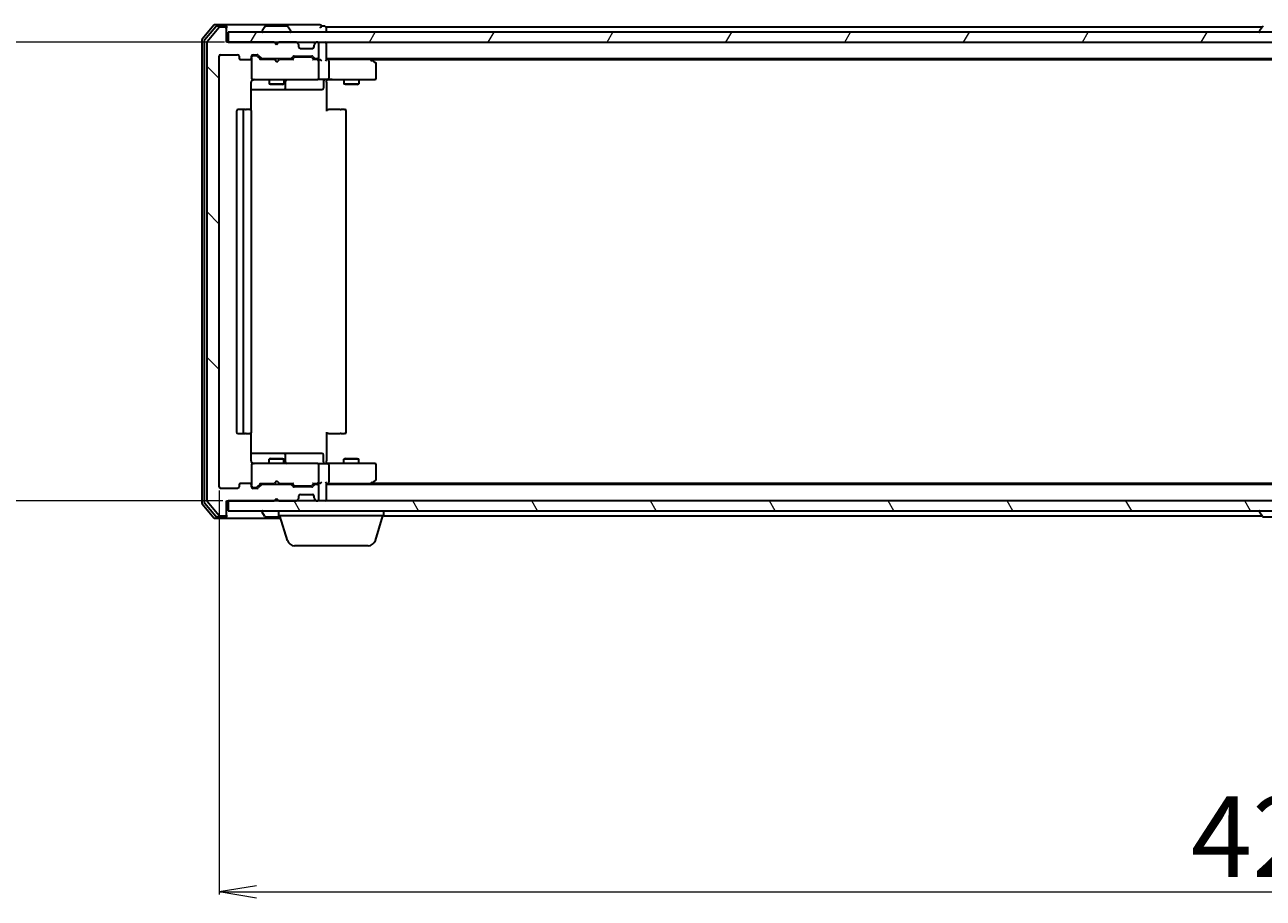
# Model space of a CAD drawing. Units: millimetres. Extents: x 7 to 8073, y 4 to 1830.
# Drawn here: x 1049 to 1297, y 190 to 365 of the extents above; entities that cross this region are included whole.
import ezdxf

# ---------------------------------------------------------------- set-up
doc = ezdxf.new("R2010")
doc.units = ezdxf.units.MM
doc.header["$LTSCALE"] = 0.5
doc.layers.get('Defpoints').update_dxf_attribs({"lineweight": 25})
for name, color, linetype, lineweight in [('Dimension (ISO)', 7, 'Continuous', 18), ('Hatch (ISO)', 1, 'Continuous', 18), ('Visible (ISO)', 7, 'Continuous', 35)]:
    doc.layers.add(name, color=color, linetype=linetype, lineweight=lineweight)
doc.styles.add('Note Text (TK)', font='txt')
doc.dimstyles.new('Default - Method 1b (TK)', dxfattribs={"dimscale": 0.5, "dimtxt": 2.5, "dimasz": 2.5, "dimexe": 1, "dimexo": 1.5, "dimgap": 1, "dimtad": 1, "dimdsep": 46, "dimtxsty": 'Note Text (TK)', "dimblk": 'OPEN', "dimcen": 0.09, "dimdle": 5, "dimclrd": 100, "dimclre": 100, "dimclrt": 7, "dimadec": 1, "dimazin": 1, "dimtfac": 1, "dimtmove": 0, "dimatfit": 3, "dimldrblk": 'OPEN', "dimfxl": 1, "dimtolj": 1, "dimlwd": -1, "dimlwe": -1, "dimarcsym": 0})

# ---------------------------------------------------------------- blocks, each defined once
blk = doc.blocks.new('_Open')
at = {"color": 0, "linetype": 'ByBlock', "lineweight": -2}
for p, q in [((-1, 0.167), (0, 0)), ((-1, -0.167), (0, 0)), ((0, 0), (-1, 0))]:
    blk.add_line(p, q, dxfattribs=at)
blk = doc.blocks.new('*D35')
at = {"layer": 'Defpoints', "color": 0}
for p in [(1004.1, 361.95), (1089.42, 361.95), (1089.12, 269.95)]:
    blk.add_point(p, dxfattribs=at)
at = {"layer": 'Dimension (ISO)', "color": 100}
for p, q in [((1088.67, 361.95), (1003.6, 361.95)), ((1004.1, 277.45), (1004.1, 354.45)), ((1088.37, 269.95), (1003.6, 269.95))]:
    blk.add_line(p, q, dxfattribs=at)
at = {"layer": 'Dimension (ISO)', "color": 100, "xscale": 7.5, "yscale": 7.5, "zscale": 7.5}
for p, rotation in [((1004.1, 361.95), 90), ((1004.1, 269.95), 270)]:
    blk.add_blockref('_Open', p, dxfattribs=dict(at, rotation=rotation))
at = {"layer": 'Dimension (ISO)', "color": 7, "insert": (993.01, 305.42), "char_height": 1.25, "attachment_point": 4, "rotation": 90, "style": 'Note Text (TK)'}
blk.add_mtext('\\A1;\\fMS PGothic|b0|i0;{\\H16.1850;92}', dxfattribs=at)
blk = doc.blocks.new('*D36')
at = {"layer": 'Defpoints', "color": 0}
for p in [(1087.62, 272.75), (1510.62, 272.75), (1510.62, 191.49)]:
    blk.add_point(p, dxfattribs=at)
at = {"layer": 'Dimension (ISO)', "color": 100}
for p, q in [((1087.62, 272), (1087.62, 190.99)), ((1510.62, 272), (1510.62, 190.99)), ((1095.12, 191.49), (1503.12, 191.49))]:
    blk.add_line(p, q, dxfattribs=at)
at = {"layer": 'Dimension (ISO)', "color": 100, "xscale": 7.5, "yscale": 7.5, "zscale": 7.5, "rotation": 180}
blk.add_blockref('_Open', (1087.62, 191.49), dxfattribs=at)
at = {"layer": 'Dimension (ISO)', "color": 100, "xscale": 7.5, "yscale": 7.5, "zscale": 7.5}
blk.add_blockref('_Open', (1510.62, 191.49), dxfattribs=at)
at = {"layer": 'Dimension (ISO)', "color": 7, "insert": (1282.47, 202.58), "char_height": 1.25, "attachment_point": 4, "style": 'Note Text (TK)'}
blk.add_mtext('\\A1;\\fMS PGothic|b0|i0;{\\H16.1850;423}', dxfattribs=at)

msp = doc.modelspace()

# ---------------------------------------------------------------- hatches: boundary and pattern name
at = {"layer": 'Hatch (ISO)'}
h = msp.add_hatch(dxfattribs=at)
h.set_pattern_fill('ANSI31', color=256, scale=165.1, angle=90.00021, style=0)
h.set_pattern_definition([(135.0002, (118.5, -48), (-14.59286, -14.59297), [])])
edge = h.paths.add_edge_path()
edge.add_ellipse((1088.8172, 364.6466), major_axis=(0, 0.3), ratio=1, start_angle=270, end_angle=360)
edge.add_line((1088.8172, 364.9466), (1087.7577, 364.9466))
edge.add_ellipse((1087.7577, 364.6466), major_axis=(-0.3, 0), ratio=1, start_angle=270, end_angle=320.194429)
edge.add_line((1087.5272, 364.8387), (1085.1867, 362.0301))
edge.add_ellipse((1085.4172, 361.838), major_axis=(-0.1921, -0.2305), ratio=1, start_angle=270, end_angle=309.805571)
edge.add_line((1085.1172, 361.838), (1085.1172, 270.0552))
edge.add_ellipse((1085.4172, 270.0552), major_axis=(0, -0.3), ratio=1, start_angle=270, end_angle=309.805571)
edge.add_line((1085.1867, 269.8632), (1087.5272, 267.0546))
edge.add_ellipse((1087.7577, 267.2466), major_axis=(0.1921, -0.2305), ratio=1, start_angle=270, end_angle=320.194429)
edge.add_line((1087.7577, 266.9466), (1088.8172, 266.9466))
edge.add_ellipse((1088.8172, 267.2466), major_axis=(0.3, 0), ratio=1, start_angle=270, end_angle=360)
edge.add_line((1089.1172, 267.2466), (1089.1172, 269.9466))
edge.add_line((1089.1172, 269.9466), (1098.6172, 269.9466))
edge.add_line((1098.6172, 269.9466), (1099.1172, 270.4466))
edge.add_line((1099.1172, 270.4466), (1099.6172, 269.9466))
edge.add_line((1099.6172, 269.9466), (1102.9929, 269.9466))
edge.add_ellipse((1102.9929, 270.2466), major_axis=(0.3, 0), ratio=1, start_angle=270, end_angle=315)
edge.add_line((1103.205, 270.0345), (1103.5293, 270.3588))
edge.add_ellipse((1103.3172, 270.5709), major_axis=(0.2121, 0.2121), ratio=1, start_angle=270, end_angle=315)
edge.add_line((1103.6172, 270.5709), (1103.6172, 270.9466))
edge.add_ellipse((1103.9172, 270.9466), major_axis=(0, 0.3), ratio=1, start_angle=0, end_angle=90, ccw=False)
edge.add_line((1103.9172, 271.2466), (1106.3172, 271.2466))
edge.add_ellipse((1106.3172, 270.9466), major_axis=(0.3, 0), ratio=1, start_angle=0, end_angle=90, ccw=False)
edge.add_line((1106.6172, 270.9466), (1106.6172, 270.5709))
edge.add_ellipse((1106.9172, 270.5709), major_axis=(0, -0.3), ratio=1, start_angle=270, end_angle=315)
edge.add_line((1106.705, 270.3588), (1107.0293, 270.0345))
edge.add_ellipse((1107.2414, 270.2466), major_axis=(0.2121, -0.2121), ratio=1, start_angle=270, end_angle=315)
edge.add_line((1107.2414, 269.9466), (1107.3172, 269.9466))
edge.add_ellipse((1107.3172, 270.2466), major_axis=(0.3, 0), ratio=1, start_angle=270, end_angle=360)
edge.add_line((1107.6172, 270.2466), (1107.6172, 272.9466))
edge.add_ellipse((1107.3172, 272.9466), major_axis=(0, 0.3), ratio=1, start_angle=270, end_angle=360)
edge.add_line((1107.3172, 273.2466), (1106.9414, 273.2466))
edge.add_ellipse((1106.9414, 272.9466), major_axis=(-0.3, 0), ratio=1, start_angle=270, end_angle=315)
edge.add_line((1106.7293, 273.1588), (1106.405, 272.8345))
edge.add_ellipse((1106.1929, 273.0466), major_axis=(-0.2121, -0.2121), ratio=1, start_angle=45, end_angle=90, ccw=False)
edge.add_line((1106.1929, 272.7466), (1102.6914, 272.7466))
edge.add_ellipse((1102.6914, 273.0466), major_axis=(-0.3, 0), ratio=1, start_angle=45, end_angle=90, ccw=False)
edge.add_line((1102.4793, 272.8345), (1102.155, 273.1588))
edge.add_ellipse((1101.9429, 272.9466), major_axis=(-0.2121, 0.2121), ratio=1, start_angle=270, end_angle=315)
edge.add_line((1101.9429, 273.2466), (1096.2914, 273.2466))
edge.add_ellipse((1096.2914, 272.9466), major_axis=(-0.3, 0), ratio=1, start_angle=270, end_angle=315)
edge.add_line((1096.0793, 273.1588), (1095.455, 272.5345))
edge.add_ellipse((1095.2429, 272.7466), major_axis=(-0.2121, -0.2121), ratio=1, start_angle=45, end_angle=90, ccw=False)
edge.add_line((1095.2429, 272.4466), (1094.4172, 272.4466))
edge.add_ellipse((1094.4172, 272.7466), major_axis=(-0.3, 0), ratio=1, start_angle=0, end_angle=90, ccw=False)
edge.add_line((1094.1172, 272.7466), (1094.1172, 273.1466))
edge.add_ellipse((1093.8172, 273.1466), major_axis=(0, 0.3), ratio=1, start_angle=270, end_angle=360)
edge.add_line((1093.8172, 273.4466), (1091.9172, 273.4466))
edge.add_ellipse((1091.9172, 273.1466), major_axis=(-0.3, 0), ratio=1, start_angle=270, end_angle=360)
edge.add_line((1091.6172, 273.1466), (1091.6172, 272.7466))
edge.add_ellipse((1091.3172, 272.7466), major_axis=(0, -0.3), ratio=1, start_angle=0, end_angle=90, ccw=False)
edge.add_line((1091.3172, 272.4466), (1087.9172, 272.4466))
edge.add_ellipse((1087.9172, 272.7466), major_axis=(-0.3, 0), ratio=1, start_angle=0, end_angle=90, ccw=False)
edge.add_line((1087.6172, 272.7466), (1087.6172, 359.1466))
edge.add_ellipse((1087.9172, 359.1466), major_axis=(0, 0.3), ratio=1, start_angle=0, end_angle=90, ccw=False)
edge.add_line((1087.9172, 359.4466), (1091.3172, 359.4466))
edge.add_ellipse((1091.3172, 359.1466), major_axis=(0.3, 0), ratio=1, start_angle=0, end_angle=90, ccw=False)
edge.add_line((1091.6172, 359.1466), (1091.6172, 358.7466))
edge.add_ellipse((1091.9172, 358.7466), major_axis=(0, -0.3), ratio=1, start_angle=270, end_angle=360)
edge.add_line((1091.9172, 358.4466), (1093.8172, 358.4466))
edge.add_ellipse((1093.8172, 358.7466), major_axis=(0.3, 0), ratio=1, start_angle=270, end_angle=360)
edge.add_line((1094.1172, 358.7466), (1094.1172, 359.1466))
edge.add_ellipse((1094.4172, 359.1466), major_axis=(0, 0.3), ratio=1, start_angle=0, end_angle=90, ccw=False)
edge.add_line((1094.4172, 359.4466), (1095.2429, 359.4466))
edge.add_ellipse((1095.2429, 359.1466), major_axis=(0.3, 0), ratio=1, start_angle=45, end_angle=90, ccw=False)
edge.add_line((1095.455, 359.3588), (1096.0793, 358.7345))
edge.add_ellipse((1096.2914, 358.9466), major_axis=(0.2121, -0.2121), ratio=1, start_angle=270, end_angle=315)
edge.add_line((1096.2914, 358.6466), (1101.9429, 358.6466))
edge.add_ellipse((1101.9429, 358.9466), major_axis=(0.3, 0), ratio=1, start_angle=270, end_angle=315)
edge.add_line((1102.155, 358.7345), (1102.4793, 359.0588))
edge.add_ellipse((1102.6914, 358.8466), major_axis=(0.2121, 0.2121), ratio=1, start_angle=45, end_angle=90, ccw=False)
edge.add_line((1102.6914, 359.1466), (1106.1929, 359.1466))
edge.add_ellipse((1106.1929, 358.8466), major_axis=(0.3, 0), ratio=1, start_angle=45, end_angle=90, ccw=False)
edge.add_line((1106.405, 359.0588), (1106.7293, 358.7345))
edge.add_ellipse((1106.9414, 358.9466), major_axis=(0.2121, -0.2121), ratio=1, start_angle=270, end_angle=315)
edge.add_line((1106.9414, 358.6466), (1107.3172, 358.6466))
edge.add_ellipse((1107.3172, 358.9466), major_axis=(0.3, 0), ratio=1, start_angle=270, end_angle=360)
edge.add_line((1107.6172, 358.9466), (1107.6172, 361.6466))
edge.add_ellipse((1107.3172, 361.6466), major_axis=(0, 0.3), ratio=1, start_angle=270, end_angle=360)
edge.add_line((1107.3172, 361.9466), (1107.2414, 361.9466))
edge.add_ellipse((1107.2414, 361.6466), major_axis=(-0.3, 0), ratio=1, start_angle=270, end_angle=315)
edge.add_line((1107.0293, 361.8588), (1106.705, 361.5345))
edge.add_ellipse((1106.9172, 361.3224), major_axis=(-0.2121, -0.2121), ratio=1, start_angle=270, end_angle=315)
edge.add_line((1106.6172, 361.3224), (1106.6172, 360.9466))
edge.add_ellipse((1106.3172, 360.9466), major_axis=(0, -0.3), ratio=1, start_angle=0, end_angle=90, ccw=False)
edge.add_line((1106.3172, 360.6466), (1103.9172, 360.6466))
edge.add_ellipse((1103.9172, 360.9466), major_axis=(-0.3, 0), ratio=1, start_angle=0, end_angle=90, ccw=False)
edge.add_line((1103.6172, 360.9466), (1103.6172, 361.3224))
edge.add_ellipse((1103.3172, 361.3224), major_axis=(0, 0.3), ratio=1, start_angle=270, end_angle=315)
edge.add_line((1103.5293, 361.5345), (1103.205, 361.8588))
edge.add_ellipse((1102.9929, 361.6466), major_axis=(-0.2121, 0.2121), ratio=1, start_angle=270, end_angle=315)
edge.add_line((1102.9929, 361.9466), (1099.6172, 361.9466))
edge.add_line((1099.6172, 361.9466), (1099.1172, 361.4466))
edge.add_line((1099.1172, 361.4466), (1098.6172, 361.9466))
edge.add_line((1098.6172, 361.9466), (1089.1172, 361.9466))
edge.add_line((1089.1172, 361.9466), (1089.1172, 364.6466))
h = msp.add_hatch(dxfattribs=at)
h.set_pattern_fill('ANSI31', color=256, scale=165.1, angle=14.999978, style=0)
h.set_pattern_definition([(60, (118.5, -48), (-17.8726, 10.31876), [])])
h.paths.add_polyline_path([(1508.8172, 361.9466), (1508.8172, 363.9466), (1089.4172, 363.9466), (1089.4172, 361.9466)])
h = msp.add_hatch(dxfattribs=at)
h.set_pattern_fill('ANSI31', color=256, scale=165.1, angle=75.000175, style=0)
h.set_pattern_definition([(120.0002, (118.5, -48), (-17.87257, -10.3188), [])])
h.paths.add_polyline_path([(1508.8172, 267.9466), (1508.8172, 269.9466), (1089.4172, 269.9466), (1089.4172, 267.9466)])

# ---------------------------------------------------------------- linework, layer by layer
at = {"layer": 'Visible (ISO)'}
for p, q in [((1086.5272, 365.3387), (1084.1867, 362.5301)), ((1088.8172, 365.4466), (1086.7577, 365.4466)), ((1088.8172, 365.1466), (1087.1585, 365.1466)), ((1104.1172, 365.4466), (1088.8172, 365.4466)), ((1089.1172, 365.1466), (1089.1172, 364.8466)), ((1096.808, 365.0556), (1096.2495, 364.1963)), ((1101.2586, 365.1466), (1096.9757, 365.1466)), ((1101.4263, 365.0556), (1101.9848, 364.1963)), ((1107.8172, 365.4466), (1104.1172, 365.4466)), ((1108.8172, 365.1466), (1108.1172, 365.1466)), ((1296.808, 365.0556), (1296.2495, 364.1963)), ((1086.9281, 365.0387), (1084.6867, 362.349)), ((1087.5272, 364.8387), (1085.1867, 362.0301)), ((1088.8172, 364.9466), (1087.7577, 364.9466)), ((1089.1172, 364.6466), (1089.1172, 364.8466)), ((1089.1172, 361.9466), (1089.1172, 364.6466)), ((1508.8172, 363.9466), (1089.4172, 363.9466)), ((1089.4172, 363.9466), (1089.4172, 361.9466)), ((1096.2172, 364.0466), (1096.2172, 364.0873)), ((1102.0172, 364.0466), (1102.0172, 364.0873)), ((1109.1172, 364.6466), (1109.1172, 364.9466)), ((1296.7372, 364.9466), (1109.1172, 364.9466)), ((1109.1172, 363.9466), (1109.1172, 364.6466)), ((1296.2172, 364.0466), (1296.2172, 364.0873)), ((1084.1172, 362.338), (1084.1172, 269.5552)), ((1084.6172, 362.157), (1084.6172, 269.7363)), ((1085.1172, 361.838), (1085.1172, 270.0552)), ((1098.6172, 361.9466), (1089.1172, 361.9466)), ((1089.4172, 361.9466), (1508.8172, 361.9466)), ((1099.1172, 361.4466), (1098.6172, 361.9466)), ((1098.791, 361.8588), (1098.7031, 361.9466)), ((1098.791, 361.8588), (1099.1601, 361.4896)), ((1099.6172, 361.9466), (1099.1172, 361.4466)), ((1102.9929, 361.9466), (1099.6172, 361.9466)), ((1103.5293, 361.5345), (1103.205, 361.8588)), ((1103.5497, 361.5141), (1103.5293, 361.5345)), ((1103.6172, 360.9466), (1103.6172, 361.3224)), ((1106.3172, 360.6466), (1103.9172, 360.6466)), ((1106.6172, 361.3224), (1106.6172, 360.9466)), ((1106.705, 361.5345), (1106.6846, 361.5141)), ((1107.0293, 361.8588), (1106.705, 361.5345)), ((1107.3172, 361.9466), (1107.2414, 361.9466)), ((1107.6172, 358.9466), (1107.6172, 361.6466)), ((1109.1172, 361.6466), (1109.1172, 361.9466)), ((1109.1172, 358.3588), (1109.1172, 361.6466)), ((1087.6172, 272.7466), (1087.6172, 359.1466)), ((1087.9172, 359.4466), (1091.3172, 359.4466)), ((1091.6172, 359.1466), (1091.6172, 358.7466)), ((1091.9172, 358.4466), (1093.8172, 358.4466)), ((1094.1172, 358.7466), (1094.1172, 359.1466)), ((1094.1172, 358.7466), (1094.1172, 354.7466)), ((1094.4172, 359.4466), (1095.2429, 359.4466)), ((1094.9064, 359.2466), (1094.4172, 359.2466)), ((1095.0429, 359.2466), (1094.9064, 359.2466)), ((1095.255, 359.1587), (1095.9672, 358.4466)), ((1095.455, 359.3588), (1096.0793, 358.7345)), ((1098.7031, 358.4466), (1095.7911, 358.4466)), ((1096.2914, 358.6466), (1101.9429, 358.6466)), ((1097.6172, 358.6466), (1097.6172, 358.4466)), ((1098.7631, 358.3866), (1098.7031, 358.4466)), ((1099.2031, 357.9466), (1098.7631, 358.3866)), ((1099.2031, 357.9466), (1099.6431, 358.3866)), ((1099.7031, 358.4466), (1099.6431, 358.3866)), ((1102.4432, 358.4466), (1099.7031, 358.4466)), ((1100.6172, 358.6466), (1100.6172, 358.4466)), ((1102.155, 358.7345), (1102.4793, 359.0588)), ((1102.2672, 358.4466), (1102.6793, 358.8587)), ((1102.6914, 359.1466), (1106.1929, 359.1466)), ((1103.0349, 358.9466), (1102.8914, 358.9466)), ((1105.8494, 358.9466), (1103.0349, 358.9466)), ((1105.9929, 358.9466), (1105.8494, 358.9466)), ((1106.205, 358.8587), (1106.6172, 358.4466)), ((1106.405, 359.0588), (1106.7293, 358.7345)), ((1107.3172, 358.4466), (1106.4411, 358.4466)), ((1106.9414, 358.6466), (1107.3172, 358.6466)), ((1107.6929, 358.4466), (1107.3172, 358.4466)), ((1107.6172, 354.7466), (1107.6172, 358.1466)), ((1109.1172, 358.6466), (1489.1172, 358.6466)), ((1109.4929, 358.4466), (1109.1172, 358.4466)), ((1118.0838, 358.4466), (1109.4929, 358.4466)), ((1109.6172, 358.1466), (1109.6172, 354.7466)), ((1118.2638, 358.3866), (1117.9172, 358.6466)), ((1118.0538, 358.1466), (1118.2094, 358.3022)), ((1118.1838, 358.4466), (1480.0505, 358.4466)), ((1118.9972, 357.8366), (1118.2638, 358.3866)), ((1119.1172, 354.7466), (1119.1172, 357.5966)), ((1094.0273, 348.3607), (1094.0273, 353.9466)), ((1094.1172, 354.7466), (1094.1172, 354.7233)), ((1094.4172, 354.4466), (1095.3026, 354.4466)), ((1095.3026, 354.4466), (1106.4989, 354.4466)), ((1097.6172, 354.4466), (1097.6172, 353.5966)), ((1097.6172, 353.5966), (1100.6172, 353.5966)), ((1097.9239, 353.4433), (1097.6172, 353.5966)), ((1100.3104, 353.4433), (1097.9239, 353.4433)), ((1100.3104, 353.4433), (1100.6172, 353.5966)), ((1100.6172, 354.4466), (1100.6172, 353.5966)), ((1100.9117, 352.7466), (1100.9117, 354.1466)), ((1106.4989, 354.4466), (1107.3172, 354.4466)), ((1109.4929, 354.4466), (1107.3172, 354.4466)), ((1108.5158, 354.1466), (1108.5158, 352.7466)), ((1109.1172, 354.4389), (1109.1172, 354.2216)), ((1109.1172, 353.9466), (1109.1172, 354.2216)), ((1109.1172, 353.9466), (1109.1172, 348.1466)), ((1109.4929, 354.4466), (1118.0538, 354.4466)), ((1112.6172, 354.4466), (1112.6172, 353.5966)), ((1112.6172, 353.5966), (1115.6172, 353.5966)), ((1112.9239, 353.4433), (1112.6172, 353.5966)), ((1115.3104, 353.4433), (1112.9239, 353.4433)), ((1115.3104, 353.4433), (1115.6172, 353.5966)), ((1115.6172, 354.4466), (1115.6172, 353.5966)), ((1118.0538, 354.4466), (1118.8172, 354.4466)), ((1094.0273, 352.4466), (1100.4401, 352.4466)), ((1100.4401, 352.4466), (1100.6117, 352.4466)), ((1100.6117, 352.4466), (1104.2862, 352.4466)), ((1104.2862, 352.4466), (1108.2158, 352.4466)), ((1091.1172, 348.1466), (1091.1172, 283.7466)), ((1092.7172, 348.4466), (1091.4172, 348.4466)), ((1092.4172, 348.1466), (1092.4172, 283.7466)), ((1092.91, 348.4466), (1092.7172, 348.4466)), ((1092.91, 348.4466), (1093.0515, 348.4466)), ((1093.7586, 348.4466), (1093.0515, 348.4466)), ((1093.7586, 348.4466), (1093.8172, 348.4466)), ((1094.1172, 283.7466), (1094.1172, 348.1466)), ((1109.1172, 348.4466), (1109.5314, 348.4466)), ((1111.91, 348.4466), (1109.5314, 348.4466)), ((1111.91, 348.4466), (1112.0515, 348.4466)), ((1112.7586, 348.4466), (1112.0515, 348.4466)), ((1112.7586, 348.4466), (1112.8172, 348.4466)), ((1113.1172, 283.7466), (1113.1172, 348.1466)), ((1091.4172, 283.4466), (1092.7172, 283.4466)), ((1092.7172, 283.4466), (1092.91, 283.4466)), ((1093.0515, 283.4466), (1092.91, 283.4466)), ((1093.0515, 283.4466), (1093.7586, 283.4466)), ((1093.8172, 283.4466), (1093.7586, 283.4466)), ((1094.0273, 277.9466), (1094.0273, 283.5326)), ((1109.1172, 283.7466), (1109.1172, 277.9466)), ((1109.5314, 283.4466), (1109.1172, 283.4466)), ((1109.5314, 283.4466), (1111.91, 283.4466)), ((1112.0515, 283.4466), (1111.91, 283.4466)), ((1112.0515, 283.4466), (1112.7586, 283.4466)), ((1112.8172, 283.4466), (1112.7586, 283.4466)), ((1100.4401, 279.4466), (1094.0273, 279.4466)), ((1097.9239, 278.45), (1097.6172, 278.2966)), ((1100.6172, 278.2966), (1097.6172, 278.2966)), ((1097.6172, 277.4466), (1097.6172, 278.2966)), ((1097.9239, 278.45), (1100.3104, 278.45)), ((1100.3104, 278.45), (1100.6172, 278.2966)), ((1100.6117, 279.4466), (1100.4401, 279.4466)), ((1104.2862, 279.4466), (1100.6117, 279.4466)), ((1100.6172, 277.4466), (1100.6172, 278.2966)), ((1100.9117, 277.7466), (1100.9117, 279.1466)), ((1108.2158, 279.4466), (1104.2862, 279.4466)), ((1108.5158, 277.7466), (1108.5158, 279.1466)), ((1112.9239, 278.45), (1112.6172, 278.2966)), ((1115.6172, 278.2966), (1112.6172, 278.2966)), ((1112.6172, 277.4466), (1112.6172, 278.2966)), ((1112.9239, 278.45), (1115.3104, 278.45)), ((1115.3104, 278.45), (1115.6172, 278.2966)), ((1115.6172, 277.4466), (1115.6172, 278.2966)), ((1094.1172, 277.17), (1094.1172, 277.1466)), ((1094.1172, 277.1466), (1094.1172, 273.1466)), ((1095.3026, 277.4466), (1094.4172, 277.4466)), ((1106.4989, 277.4466), (1095.3026, 277.4466)), ((1107.3172, 277.4466), (1106.4989, 277.4466)), ((1107.3172, 277.4466), (1109.4929, 277.4466)), ((1107.6172, 273.7466), (1107.6172, 277.1466)), ((1109.1172, 277.6717), (1109.1172, 277.9466)), ((1109.1172, 277.6717), (1109.1172, 277.4544)), ((1118.0538, 277.4466), (1109.4929, 277.4466)), ((1109.6172, 277.1466), (1109.6172, 273.7466)), ((1118.8172, 277.4466), (1118.0538, 277.4466)), ((1119.1172, 274.2966), (1119.1172, 277.1466)), ((1093.8172, 273.4466), (1091.9172, 273.4466)), ((1095.255, 272.7345), (1095.9672, 273.4466)), ((1095.7911, 273.4466), (1098.7031, 273.4466)), ((1101.9429, 273.2466), (1096.2914, 273.2466)), ((1097.6172, 273.2466), (1097.6172, 273.4466)), ((1098.7031, 273.4466), (1098.7631, 273.5066)), ((1099.2031, 273.9466), (1098.7631, 273.5066)), ((1099.2031, 273.9466), (1099.6431, 273.5066)), ((1099.6431, 273.5066), (1099.7031, 273.4466)), ((1099.7031, 273.4466), (1102.4432, 273.4466)), ((1100.6172, 273.2466), (1100.6172, 273.4466)), ((1102.2672, 273.4466), (1102.6793, 273.0345)), ((1106.6172, 273.4466), (1106.205, 273.0345)), ((1106.4411, 273.4466), (1107.3172, 273.4466)), ((1107.3172, 273.2466), (1106.9414, 273.2466)), ((1107.3172, 273.4466), (1107.6929, 273.4466)), ((1109.1172, 270.2466), (1109.1172, 273.5345)), ((1109.1172, 273.4466), (1109.4929, 273.4466)), ((1489.1172, 273.2466), (1109.1172, 273.2466)), ((1109.4929, 273.4466), (1118.0838, 273.4466)), ((1117.9172, 273.2466), (1118.2638, 273.5066)), ((1118.0538, 273.7466), (1118.2094, 273.591)), ((1480.0505, 273.4466), (1118.1838, 273.4466)), ((1118.2638, 273.5066), (1118.9972, 274.0566)), ((1091.3172, 272.4466), (1087.9172, 272.4466)), ((1091.6172, 273.1466), (1091.6172, 272.7466)), ((1094.1172, 272.7466), (1094.1172, 273.1466)), ((1094.4172, 272.6466), (1094.9064, 272.6466)), ((1095.2429, 272.4466), (1094.4172, 272.4466)), ((1094.9064, 272.6466), (1095.0429, 272.6466)), ((1096.0793, 273.1588), (1095.455, 272.5345)), ((1102.4793, 272.8345), (1102.155, 273.1588)), ((1106.1929, 272.7466), (1102.6914, 272.7466)), ((1102.8914, 272.9466), (1103.0349, 272.9466)), ((1103.0349, 272.9466), (1105.8494, 272.9466)), ((1103.6172, 270.5709), (1103.6172, 270.9466)), ((1103.9172, 271.2466), (1106.3172, 271.2466)), ((1105.8494, 272.9466), (1105.9929, 272.9466)), ((1106.7293, 273.1588), (1106.405, 272.8345)), ((1106.6172, 270.9466), (1106.6172, 270.5709)), ((1107.6172, 270.2466), (1107.6172, 272.9466)), ((1084.1867, 269.3632), (1086.5272, 266.5546)), ((1084.6867, 269.5442), (1086.9281, 266.8546)), ((1085.1867, 269.8632), (1087.5272, 267.0546)), ((1089.1172, 267.2466), (1089.1172, 269.9466)), ((1089.1172, 269.9466), (1098.6172, 269.9466)), ((1508.8172, 269.9466), (1089.4172, 269.9466)), ((1089.4172, 269.9466), (1089.4172, 267.9466)), ((1098.6172, 269.9466), (1099.1172, 270.4466)), ((1098.7031, 269.9466), (1098.791, 270.0345)), ((1098.791, 270.0345), (1099.1601, 270.4037)), ((1099.1172, 270.4466), (1099.6172, 269.9466)), ((1099.6172, 269.9466), (1102.9929, 269.9466)), ((1103.205, 270.0345), (1103.5293, 270.3588)), ((1103.5293, 270.3588), (1103.5497, 270.3792)), ((1106.6846, 270.3792), (1106.705, 270.3588)), ((1106.705, 270.3588), (1107.0293, 270.0345)), ((1107.2414, 269.9466), (1107.3172, 269.9466)), ((1109.1172, 269.9466), (1109.1172, 270.2466)), ((1086.7577, 266.4466), (1088.8172, 266.4466)), ((1087.1585, 266.7466), (1088.8172, 266.7466)), ((1087.7577, 266.9466), (1088.8172, 266.9466)), ((1088.8172, 266.4466), (1099.9672, 266.4466)), ((1089.1172, 267.0466), (1089.1172, 267.2466)), ((1089.1172, 267.0466), (1089.1172, 266.7466)), ((1089.4172, 267.9466), (1508.8172, 267.9466)), ((1096.2172, 267.8466), (1096.2172, 267.8059)), ((1096.808, 266.8376), (1096.2495, 267.6969)), ((1096.9757, 266.7466), (1099.8772, 266.7466)), ((1099.6172, 266.9466), (1099.6172, 267.9466)), ((1120.6172, 266.9466), (1099.6172, 266.9466)), ((1101.2965, 262.0156), (1099.8172, 266.9466)), ((1118.9378, 262.0156), (1120.4172, 266.9466)), ((1120.6172, 266.9466), (1120.6172, 267.9466)), ((1120.6172, 266.9466), (1296.7372, 266.9466)), ((1296.2172, 267.8466), (1296.2172, 267.8059)), ((1296.808, 266.8376), (1296.2495, 267.6969)), ((1296.9757, 266.7466), (1301.2586, 266.7466)), ((1117.5011, 260.9466), (1102.7332, 260.9466))]:
    msp.add_line(p, q, dxfattribs=at)
for centre, radius, start, end in [((1086.7577, 365.1466), 0.3, 90, 140.194429), ((1087.1585, 364.8466), 0.3, 90, 140.194429), ((1088.8172, 365.1466), 0.3, 0, 90), ((1088.8172, 364.8466), 0.3, 0, 90), ((1096.9757, 364.9466), 0.2, 90, 146.976132), ((1101.2586, 364.9466), 0.2, 33.023868, 90), ((1107.8172, 365.1466), 0.3, 0, 90), ((1107.8172, 365.1466), 0.3, 270, 0), ((1108.8172, 364.8466), 0.3, 0, 90), ((1296.9757, 364.9466), 0.2, 90, 146.976132), ((1087.7577, 364.6466), 0.3, 90, 140.194429), ((1088.8172, 364.6466), 0.3, 0, 90), ((1096.4172, 364.0873), 0.2, 146.976132, 180), ((1096.3172, 364.0466), 0.1, 180, 270), ((1101.9172, 364.0466), 0.1, 270, 0), ((1101.8172, 364.0873), 0.2, 0, 33.023868), ((1296.4172, 364.0873), 0.2, 146.976132, 180), ((1296.3172, 364.0466), 0.1, 180, 270), ((1084.4172, 362.338), 0.3, 140.194429, 180), ((1084.9172, 362.157), 0.3, 140.194429, 180), ((1085.4172, 361.838), 0.3, 140.194429, 180), ((1099.0031, 361.6466), 0.3, 135, 146.686674), ((1102.9929, 361.6466), 0.3, 45, 90), ((1103.3172, 361.3224), 0.3, 0, 45), ((1103.9172, 360.9466), 0.3, 180, 270), ((1106.3172, 360.9466), 0.3, 270, 0), ((1106.9172, 361.3224), 0.3, 135, 180), ((1107.2414, 361.6466), 0.3, 90, 135), ((1107.3172, 361.6466), 0.3, 0, 90), ((1108.8172, 361.6466), 0.3, 0, 90), ((1087.9172, 359.1466), 0.3, 90, 180), ((1091.3172, 359.1466), 0.3, 0, 90), ((1091.9172, 358.7466), 0.3, 180, 270), ((1093.8172, 358.7466), 0.3, 270, 0), ((1094.4172, 359.1466), 0.3, 90, 180), ((1094.4172, 358.9466), 0.3, 90, 180), ((1095.2429, 359.1466), 0.3, 45, 90), ((1096.2914, 358.9466), 0.3, 225, 270), ((1101.9429, 358.9466), 0.3, 270, 315), ((1102.6914, 358.8466), 0.3, 90, 135), ((1106.1929, 358.8466), 0.3, 45, 90), ((1106.9414, 358.9466), 0.3, 225, 270), ((1107.3172, 358.9466), 0.3, 270, 0), ((1107.3172, 358.1466), 0.3, 66.562016, 90), ((1107.3172, 358.1466), 0.3, 0, 31.244455), ((1118.0838, 358.1466), 0.3, 66.562004, 90), ((1118.0838, 358.1466), 0.3, 53.130102, 66.562021), ((1118.8172, 357.5966), 0.3, 0, 53.130102), ((1094.4172, 354.7466), 0.3, 180, 270), ((1094.4172, 354.7212), 0.3, 180, 284.477512), ((1094.6172, 353.9466), 0.5, 90, 104.477512), ((1100.6117, 352.7466), 0.3, 270, 0), ((1101.2117, 354.1466), 0.3, 90, 180), ((1107.3172, 354.7466), 0.3, 270, 0), ((1108.2158, 352.7466), 0.3, 270, 0), ((1108.8158, 354.1466), 0.3, 90, 180), ((1118.8172, 354.7466), 0.3, 270, 0), ((1091.4172, 348.1466), 0.3, 90, 180), ((1092.7172, 348.1466), 0.3, 90, 180), ((1093.8172, 348.1466), 0.3, 0, 90), ((1112.8172, 348.1466), 0.3, 0, 90), ((1091.4172, 283.7466), 0.3, 180, 270), ((1092.7172, 283.7466), 0.3, 180, 270), ((1093.8172, 283.7466), 0.3, 270, 0), ((1112.8172, 283.7466), 0.3, 270, 0), ((1100.6117, 279.1466), 0.3, 0, 90), ((1108.2158, 279.1466), 0.3, 0, 90), ((1094.4172, 277.172), 0.3, 75.522488, 180), ((1094.4172, 277.1466), 0.3, 90, 180), ((1094.6172, 277.9466), 0.5, 255.522488, 270), ((1101.2117, 277.7466), 0.3, 180, 270), ((1107.3172, 277.1466), 0.3, 0, 90), ((1108.8158, 277.7466), 0.3, 180, 270), ((1118.8172, 277.1466), 0.3, 0, 90), ((1091.9172, 273.1466), 0.3, 90, 180), ((1093.8172, 273.1466), 0.3, 0, 90), ((1096.2914, 272.9466), 0.3, 90, 135), ((1101.9429, 272.9466), 0.3, 45, 90), ((1106.9414, 272.9466), 0.3, 90, 135), ((1107.3172, 273.7466), 0.3, 270, 293.437996), ((1107.3172, 272.9466), 0.3, 0, 90), ((1107.3172, 273.7466), 0.3, 328.755545, 0), ((1118.0838, 273.7466), 0.3, 270, 293.437984), ((1118.0838, 273.7466), 0.3, 293.437984, 306.869898), ((1118.8172, 274.2966), 0.3, 306.869898, 0), ((1087.9172, 272.7466), 0.3, 180, 270), ((1091.3172, 272.7466), 0.3, 270, 0), ((1094.4172, 272.9466), 0.3, 180, 270), ((1094.4172, 272.7466), 0.3, 180, 270), ((1095.2429, 272.7466), 0.3, 270, 315), ((1102.6914, 273.0466), 0.3, 225, 270), ((1103.9172, 270.9466), 0.3, 90, 180), ((1106.1929, 273.0466), 0.3, 270, 315), ((1106.3172, 270.9466), 0.3, 0, 90), ((1084.4172, 269.5552), 0.3, 180, 219.805571), ((1084.9172, 269.7363), 0.3, 180, 219.805571), ((1085.4172, 270.0552), 0.3, 180, 219.805571), ((1099.0031, 270.2466), 0.3, 213.313326, 225), ((1102.9929, 270.2466), 0.3, 270, 315), ((1103.3172, 270.5709), 0.3, 315, 0), ((1106.9172, 270.5709), 0.3, 180, 225), ((1107.2414, 270.2466), 0.3, 225, 270), ((1107.3172, 270.2466), 0.3, 270, 0), ((1108.8172, 270.2466), 0.3, 270, 0), ((1086.7577, 266.7466), 0.3, 219.805571, 270), ((1087.1585, 267.0466), 0.3, 219.805571, 270), ((1087.7577, 267.2466), 0.3, 219.805571, 270), ((1088.8172, 267.2466), 0.3, 270, 0), ((1088.8172, 267.0466), 0.3, 270, 0), ((1088.8172, 266.7466), 0.3, 270, 0), ((1096.3172, 267.8466), 0.1, 90, 180), ((1096.4172, 267.8059), 0.2, 180, 213.023868), ((1096.9757, 266.9466), 0.2, 213.023868, 270), ((1296.3172, 267.8466), 0.1, 90, 180), ((1296.4172, 267.8059), 0.2, 180, 213.023868), ((1296.9757, 266.9466), 0.2, 213.023868, 270), ((1102.7332, 262.4466), 1.5, 196.699244, 270), ((1117.5011, 262.4466), 1.5, 270, 343.300756)]:
    msp.add_arc(centre, radius, start, end, dxfattribs=at)
for centre, major_axis, ratio, start_param, end_param in [((1095.0429, 358.9466), (0.3, 0), 0.99985076, 0.78532354, 1.57079633), ((1095.6879, 358.1466), (-0.1246, -0.2958), 0.40041045, 3.30861727, 3.95211838), ((1102.5464, 358.1466), (0.1246, -0.2958), 0.40041045, 2.33106693, 2.97456804), ((1102.8914, 358.6466), (-0.3, 0), 0.99985076, 4.71238898, 5.49786177), ((1105.9929, 358.6466), (0.3, 0), 0.99985076, 0.78532354, 1.57079633), ((1106.3379, 358.1466), (-0.1246, -0.2958), 0.40041045, 3.30861727, 3.95211838), ((1107.2849, 358.1466), (0.6487, 0.2044), 0.33843751, 1.23011504, 1.46454615), ((1107.3172, 358.1692), (0.2515, 0.483), 0.33843751, 4.88684285, 5.16156968), ((1107.6929, 358.1466), (0.4243, 0), 0.70710678, 0.78539816, 1.57079633), ((1107.9929, 358.1466), (0.2772, -0.2772), 0.41421356, 1.17809725, 1.96349541), ((1108.8172, 358.1466), (-0.2772, -0.2772), 0.41421356, 1.96349541, 2.74889357), ((1109.4929, 358.1466), (0, 0.3), 0.41421356, 4.71238898, 6.28318531), ((1118.0538, 358.1692), (-0.2411, 0.4823), 0.37002441, 4.52944541, 4.80417225), ((1109.4929, 354.7466), (0, 0.3), 0.41421356, 3.14159265, 4.71238898), ((1109.4929, 277.1466), (0, 0.3), 0.41421356, 4.71238898, 6.28318531), ((1095.6879, 273.7466), (-0.1246, 0.2958), 0.40041045, 2.33106693, 2.97456804), ((1102.5464, 273.7466), (0.1246, 0.2958), 0.40041045, 3.30861727, 3.95211838), ((1106.3379, 273.7466), (-0.1246, 0.2958), 0.40041045, 2.33106693, 2.97456804), ((1107.2849, 273.7466), (0.6487, -0.2044), 0.33843751, 4.81863915, 5.05307036), ((1107.3172, 273.7241), (0.2515, -0.483), 0.33843751, 1.12161563, 1.39634246), ((1107.6929, 273.7466), (0.4243, 0), 0.70710678, 4.71238898, 5.49778714), ((1107.9929, 273.7466), (-0.2772, -0.2772), 0.41421356, 1.17809725, 1.96349541), ((1108.8172, 273.7466), (-0.2772, 0.2772), 0.41421356, 3.53429174, 4.3196899), ((1109.4929, 273.7466), (0, 0.3), 0.41421356, 3.14159265, 4.71238898), ((1118.0538, 273.7241), (-0.2411, -0.4823), 0.37002441, 1.47901306, 1.75373989), ((1095.0429, 272.9466), (0.3, 0), 0.99985076, 4.71238898, 5.49786177), ((1102.8914, 273.2466), (-0.3, 0), 0.99985076, 0.78532354, 1.57079633), ((1105.9929, 273.2466), (0.3, 0), 0.99985076, 4.71238898, 5.49786177)]:
    msp.add_ellipse(centre, major_axis=major_axis, ratio=ratio, start_param=start_param, end_param=end_param, dxfattribs=at)
for points, knots in [([(1107.4365, 358.4219), (1107.442, 358.4195), (1107.4475, 358.4169), (1107.4814, 358.3997), (1107.5077, 358.3803), (1107.545, 358.3431), (1107.5615, 358.3223), (1107.5736, 358.3022)], [0.3810312192, 0.3810312192, 0.3810312192, 0.3810312192, 0.382741903, 0.382741903, 0.3917616542, 0.3917616542, 0.3985536381, 0.3985536381, 0.3985536381, 0.3985536381]), ([(1118.2031, 358.4219), (1118.2042, 358.4192), (1118.2052, 358.4163), (1118.2102, 358.3995), (1118.213, 358.378), (1118.2131, 358.3411), (1118.2119, 358.3215), (1118.2094, 358.3022)], [0.250886766, 0.250886766, 0.250886766, 0.250886766, 0.2528779694, 0.2528779694, 0.2619584182, 0.2619584182, 0.268388032, 0.268388032, 0.268388032, 0.268388032]), ([(1094.1172, 354.2216), (1094.0968, 354.193), (1094.0796, 354.1622), (1094.0425, 354.0776), (1094.0273, 354.0069), (1094.0273, 353.9466)], [0.1237212871, 0.1237212871, 0.1237212871, 0.1237212871, 0.1333697264, 0.1333697264, 0.1514440253, 0.1514440253, 0.1514440253, 0.1514440253]), ([(1094.1172, 354.2216), (1094.1368, 354.2491), (1094.1592, 354.2745), (1094.2288, 354.341), (1094.2948, 354.3831), (1094.3685, 354.4126), (1094.3823, 354.4175), (1094.3966, 354.4219)], [-0.1237212871, -0.1237212871, -0.1237212871, -0.1237212871, -0.1144259318, -0.1144259318, -0.0948543073, -0.0948543073, -0.0906267725, -0.0906267725, -0.0906267725, -0.0906267725]), ([(1110.2797, 354.4466), (1110.2103, 354.4466), (1110.1385, 354.4441), (1109.9901, 354.4372), (1109.9135, 354.4328), (1109.7565, 354.4254), (1109.6761, 354.4226), (1109.5142, 354.4206), (1109.4328, 354.4216), (1109.2725, 354.4266), (1109.1937, 354.4307), (1109.1172, 354.4346)], [0, 0, 0, 0, 0.022954349, 0.022954349, 0.045908698, 0.045908698, 0.068863048, 0.068863048, 0.091817397, 0.091817397, 0.114771746, 0.114771746, 0.114771746, 0.114771746]), ([(1094.0273, 277.9466), (1094.0273, 277.8864), (1094.0425, 277.8157), (1094.0796, 277.731), (1094.0968, 277.7002), (1094.1172, 277.6717)], [0.1514440253, 0.1514440253, 0.1514440253, 0.1514440253, 0.1695183242, 0.1695183242, 0.1791667634, 0.1791667634, 0.1791667634, 0.1791667634]), ([(1094.3966, 277.4714), (1094.3823, 277.4758), (1094.3685, 277.4807), (1094.2948, 277.5102), (1094.2288, 277.5523), (1094.1592, 277.6187), (1094.1368, 277.6442), (1094.1172, 277.6717)], [0.0906267725, 0.0906267725, 0.0906267725, 0.0906267725, 0.0948543073, 0.0948543073, 0.1144259318, 0.1144259318, 0.1237212871, 0.1237212871, 0.1237212871, 0.1237212871]), ([(1110.2797, 277.4466), (1110.2103, 277.4466), (1110.1385, 277.4491), (1109.9901, 277.4561), (1109.9135, 277.4605), (1109.7565, 277.4678), (1109.6761, 277.4707), (1109.5142, 277.4726), (1109.4328, 277.4717), (1109.2725, 277.4666), (1109.1937, 277.4626), (1109.1172, 277.4586)], [0, 0, 0, 0, 0.022954349, 0.022954349, 0.045908698, 0.045908698, 0.068863048, 0.068863048, 0.091817397, 0.091817397, 0.114771746, 0.114771746, 0.114771746, 0.114771746]), ([(1107.4365, 273.4714), (1107.4427, 273.4741), (1107.4488, 273.477), (1107.4813, 273.4938), (1107.5105, 273.5152), (1107.5466, 273.5522), (1107.562, 273.5718), (1107.5736, 273.591)], [0.250886766, 0.250886766, 0.250886766, 0.250886766, 0.2528779694, 0.2528779694, 0.2619584182, 0.2619584182, 0.268388032, 0.268388032, 0.268388032, 0.268388032]), ([(1118.2031, 273.4714), (1118.2041, 273.4738), (1118.205, 273.4764), (1118.2103, 273.4936), (1118.2128, 273.5129), (1118.2132, 273.5502), (1118.212, 273.5709), (1118.2094, 273.591)], [0.3810312192, 0.3810312192, 0.3810312192, 0.3810312192, 0.382741903, 0.382741903, 0.3917616542, 0.3917616542, 0.3985536381, 0.3985536381, 0.3985536381, 0.3985536381])]:
    msp.add_open_spline(points, degree=3, knots=knots, dxfattribs=at)

# ---------------------------------------------------------------- dimensions: what is measured, and where the dimension line sits
at = {"layer": 'Dimension (ISO)', "color": 100}
dim = msp.add_linear_dim(base=(1004.0991, 361.9466), p1=(1089.1172, 269.9466), p2=(1089.4172, 361.9466), angle=270, text='\\fMS PGothic|b0|i0;{\\H16.1850;<>}', dimstyle='Default - Method 1b (TK)', override={"dimasz": 15, "dimgap": 6, "dimdec": 0, "dimtol": 0, "dimlim": 0, "dimtp": 0, "dimtm": 0, "dimtdec": 0, "dimtofl": 0, "dimatfit": 1}, dxfattribs=at)
dim.commit()
dim.dimension.update_dxf_attribs({"geometry": '*D35', "text_midpoint": (1004.0991, 315.9466), "dimtype": 160})
dim = msp.add_linear_dim(base=(1510.6172, 191.4857), p1=(1087.6172, 272.7466), p2=(1510.6172, 272.7466), text='\\fMS PGothic|b0|i0;{\\H16.1850;<>}', dimstyle='Default - Method 1b (TK)', override={"dimasz": 15, "dimgap": 6, "dimdec": 0, "dimtol": 0, "dimlim": 0, "dimtp": 0, "dimtm": 0, "dimtdec": 0, "dimtofl": 0, "dimatfit": 1}, dxfattribs=at)
dim.commit()
dim.dimension.update_dxf_attribs({"geometry": '*D36', "text_midpoint": (1299.1172, 191.4857), "dimtype": 160})

doc.saveas('drawing.dxf')
